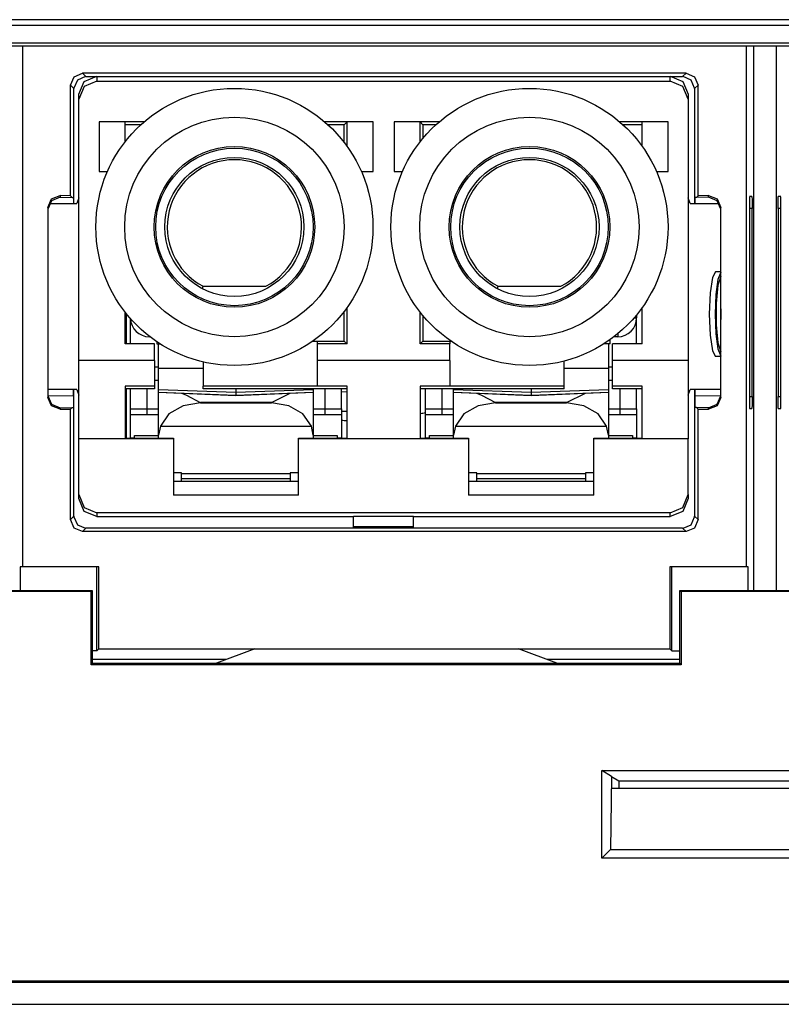
# Model space of a CAD drawing. Extents: x 0.4 to 33.4, y 2.7 to 21.5.
# Drawn here: x 17.3 to 17.9, y 2.8 to 3.6 of the extents above; entities that cross this region are included whole.
import ezdxf

# ---------------------------------------------------------------- set-up
doc = ezdxf.new("R2010")
doc.units = 0
doc.header["$MEASUREMENT"] = 0
doc.layers.add('1', color=7, linetype='CONTINUOUS')

msp = doc.modelspace()

# ---------------------------------------------------------------- linework, layer by layer
at = {"layer": '1', "color": 7, "linetype": 'CONTINUOUS'}
for p, q in [((18.54648, 3.5926), (14.77392, 3.5926)), ((14.77392, 3.58794), (18.54648, 3.58794)), ((18.54597, 3.57294), (14.77444, 3.57294)), ((14.77645, 3.57093), (18.54396, 3.57093)), ((17.3047, 3.57093), (17.3047, 3.13651)), ((17.9082, 3.57093), (17.9082, 3.13651)), ((17.91431, 3.57092), (17.91431, 3.11694)), ((17.93359, 3.11694), (17.93359, 3.57092)), ((17.34783, 3.54506), (17.3549, 3.54799)), ((17.3549, 3.54799), (17.3577, 3.54518)), ((17.85801, 3.54799), (17.3549, 3.54799)), ((17.35627, 3.54104), (17.36688, 3.54543)), ((17.84488, 3.54543), (17.85549, 3.54104)), ((17.85521, 3.54518), (17.85801, 3.54799)), ((17.85801, 3.54799), (17.86508, 3.54506)), ((17.3449, 3.53799), (17.34783, 3.54506)), ((17.3477, 3.53518), (17.3449, 3.53799)), ((17.3449, 3.44587), (17.3449, 3.53799)), ((17.35063, 3.54226), (17.34771, 3.53552)), ((17.35737, 3.54518), (17.35063, 3.54226)), ((17.35188, 3.53043), (17.35627, 3.54104)), ((17.36688, 3.54125), (17.35627, 3.53685)), ((17.3577, 3.54518), (17.35737, 3.54518)), ((17.3577, 3.54518), (17.85521, 3.54518)), ((17.36688, 3.54518), (17.36688, 3.54125)), ((17.36688, 3.54125), (17.84488, 3.54125)), ((17.84488, 3.54125), (17.84488, 3.54518)), ((17.85549, 3.53685), (17.84488, 3.54125)), ((17.85554, 3.54518), (17.85521, 3.54518)), ((17.85549, 3.54104), (17.85988, 3.53043)), ((17.86228, 3.54226), (17.85554, 3.54518)), ((17.8652, 3.53552), (17.86228, 3.54226)), ((17.86508, 3.54506), (17.86801, 3.53799)), ((17.86801, 3.53799), (17.86521, 3.53518)), ((17.86801, 3.44587), (17.86801, 3.53799)), ((17.34771, 3.53552), (17.3477, 3.53518)), ((17.3477, 3.43943), (17.3477, 3.53518)), ((17.35627, 3.53685), (17.35188, 3.52625)), ((17.35188, 3.52625), (17.35188, 3.53043)), ((17.85988, 3.52625), (17.85549, 3.53685)), ((17.85988, 3.53043), (17.85988, 3.52625)), ((17.86521, 3.53518), (17.8652, 3.53552)), ((17.86521, 3.53518), (17.86521, 3.43943)), ((17.35188, 3.30843), (17.35188, 3.52625)), ((17.85988, 3.52625), (17.85988, 3.30843)), ((17.40618, 3.50743), (17.36868, 3.50743)), ((17.36868, 3.50743), (17.36868, 3.46603)), ((17.39038, 3.49084), (17.39038, 3.50743)), ((17.40355, 3.5051), (17.39038, 3.5051)), ((17.59708, 3.50743), (17.55682, 3.50743)), ((17.57305, 3.5051), (17.55944, 3.5051)), ((17.57538, 3.50743), (17.57305, 3.5051)), ((17.57305, 3.49028), (17.57305, 3.5051)), ((17.57538, 3.48715), (17.57538, 3.50743)), ((17.59708, 3.46603), (17.59708, 3.50743)), ((17.65218, 3.50743), (17.61468, 3.50743)), ((17.61468, 3.50743), (17.61468, 3.46603)), ((17.63638, 3.49084), (17.63638, 3.50743)), ((17.63871, 3.5051), (17.63638, 3.50743)), ((17.64956, 3.5051), (17.63871, 3.5051)), ((17.63871, 3.5051), (17.63871, 3.49373)), ((17.84308, 3.50743), (17.80282, 3.50743)), ((17.82138, 3.5051), (17.80544, 3.5051)), ((17.82138, 3.48715), (17.82138, 3.50743)), ((17.84308, 3.46603), (17.84308, 3.50743)), ((17.36868, 3.46603), (17.37562, 3.46603)), ((17.58737, 3.46603), (17.59708, 3.46603)), ((17.61468, 3.46603), (17.62162, 3.46603)), ((17.83337, 3.46603), (17.84308, 3.46603)), ((17.32595, 3.43602), (17.32895, 3.44316)), ((17.32893, 3.44175), (17.32595, 3.43464)), ((17.32718, 3.43943), (17.35023, 3.43943)), ((17.33608, 3.44464), (17.32893, 3.44175)), ((17.32895, 3.44316), (17.33613, 3.44602)), ((17.33613, 3.44464), (17.33608, 3.44464)), ((17.3449, 3.44587), (17.33613, 3.44602)), ((17.33613, 3.44602), (17.33613, 3.44464)), ((17.33613, 3.44464), (17.34628, 3.44446)), ((17.3449, 3.44587), (17.34628, 3.44446)), ((17.34628, 3.44446), (17.34729, 3.44444)), ((17.34729, 3.44444), (17.34737, 3.43943)), ((17.35188, 3.44423), (17.35023, 3.43943)), ((17.86152, 3.43943), (17.85988, 3.44423)), ((17.86152, 3.43943), (17.88573, 3.43943)), ((17.86554, 3.43943), (17.86562, 3.44444)), ((17.86662, 3.44446), (17.86562, 3.44444)), ((17.86801, 3.44587), (17.86662, 3.44446)), ((17.87678, 3.44464), (17.86662, 3.44446)), ((17.87678, 3.44602), (17.86801, 3.44587)), ((17.87678, 3.44464), (17.87678, 3.44602)), ((17.87678, 3.44602), (17.88396, 3.44316)), ((17.87683, 3.44464), (17.87678, 3.44464)), ((17.88398, 3.44175), (17.87683, 3.44464)), ((17.88396, 3.44316), (17.88695, 3.43602)), ((17.88695, 3.43464), (17.88398, 3.44175)), ((17.913, 3.44527), (17.91096, 3.44523)), ((17.91096, 3.44502), (17.91096, 3.26863)), ((17.913, 3.44527), (17.91312, 3.44234)), ((17.91312, 3.44234), (17.91318, 3.43527)), ((17.93473, 3.43527), (17.93478, 3.44234)), ((17.93478, 3.44234), (17.93491, 3.44527)), ((17.93694, 3.44523), (17.93491, 3.44527)), ((17.93694, 3.26863), (17.93694, 3.44502)), ((17.32595, 3.43602), (17.32595, 3.27784)), ((17.88695, 3.27784), (17.88695, 3.43602)), ((17.91318, 3.43527), (17.91096, 3.43524)), ((17.91318, 3.27859), (17.91318, 3.43527)), ((17.93473, 3.43527), (17.93473, 3.27859)), ((17.93694, 3.43524), (17.93473, 3.43527)), ((17.88264, 3.38241), (17.88004, 3.37769)), ((17.88695, 3.38241), (17.88264, 3.38241)), ((17.88695, 3.38215), (17.88463, 3.37616)), ((17.88004, 3.37769), (17.87814, 3.36481)), ((17.88463, 3.37616), (17.88298, 3.36356)), ((17.88695, 3.3786), (17.88453, 3.37124)), ((17.88634, 3.37757), (17.88624, 3.37755)), ((17.88645, 3.37758), (17.88634, 3.37757)), ((17.88695, 3.37758), (17.88645, 3.37758)), ((17.45486, 3.36853), (17.45531, 3.37037)), ((17.45531, 3.37037), (17.50768, 3.37037)), ((17.70086, 3.36853), (17.70131, 3.37037)), ((17.70131, 3.37037), (17.75368, 3.37037)), ((17.87814, 3.36481), (17.87744, 3.34721)), ((17.88453, 3.37124), (17.88309, 3.35618)), ((17.88298, 3.36356), (17.88238, 3.34721)), ((17.39038, 3.32243), (17.39038, 3.34889)), ((17.57305, 3.32476), (17.57305, 3.34946)), ((17.57538, 3.32243), (17.57538, 3.35259)), ((17.63638, 3.32243), (17.63638, 3.34889)), ((17.82138, 3.32243), (17.82138, 3.35259)), ((17.88309, 3.35618), (17.88309, 3.33824)), ((17.88695, 3.35165), (17.88691, 3.34721)), ((17.39124, 3.34781), (17.39124, 3.32243)), ((17.39478, 3.32243), (17.39478, 3.34358)), ((17.63871, 3.34601), (17.63871, 3.32476)), ((17.81464, 3.34406), (17.81623, 3.34406)), ((17.81623, 3.34406), (17.81678, 3.34406)), ((17.81678, 3.3466), (17.81678, 3.34406)), ((17.81678, 3.32243), (17.81678, 3.34406)), ((17.87744, 3.34721), (17.87814, 3.32961)), ((17.88238, 3.34721), (17.88298, 3.33086)), ((17.88691, 3.34721), (17.88695, 3.34277)), ((17.88309, 3.33824), (17.88453, 3.32317)), ((17.41048, 3.32878), (17.41048, 3.32847)), ((17.41048, 3.32847), (17.41048, 3.32836)), ((17.41102, 3.32836), (17.41048, 3.32836)), ((17.41688, 3.32414), (17.41688, 3.32243)), ((17.55078, 3.32449), (17.54663, 3.32449)), ((17.54703, 3.32476), (17.57305, 3.32476)), ((17.55078, 3.32243), (17.55078, 3.32449)), ((17.57305, 3.32476), (17.57538, 3.32243)), ((17.63638, 3.32243), (17.63871, 3.32476)), ((17.63871, 3.32476), (17.66197, 3.32476)), ((17.66098, 3.32449), (17.66098, 3.32243)), ((17.66236, 3.32449), (17.66098, 3.32449)), ((17.79488, 3.32243), (17.79488, 3.32606)), ((17.80108, 3.32836), (17.79797, 3.32836)), ((17.80108, 3.33084), (17.80108, 3.32901)), ((17.80108, 3.32901), (17.80108, 3.32836)), ((17.87814, 3.32961), (17.88004, 3.31673)), ((17.88298, 3.33086), (17.88463, 3.31826)), ((17.41498, 3.32243), (17.39038, 3.32243)), ((17.41498, 3.30843), (17.41498, 3.32243)), ((17.41688, 3.32243), (17.41948, 3.32243)), ((17.41828, 3.30196), (17.41828, 3.32243)), ((17.57538, 3.32243), (17.55078, 3.32243)), ((17.55078, 3.30843), (17.55078, 3.32243)), ((17.66098, 3.32243), (17.63638, 3.32243)), ((17.66098, 3.30843), (17.66098, 3.32243)), ((17.79488, 3.32243), (17.78951, 3.32243)), ((17.79328, 3.32243), (17.79328, 3.30196)), ((17.82138, 3.32243), (17.79678, 3.32243)), ((17.79678, 3.30843), (17.79678, 3.32243)), ((17.88004, 3.31673), (17.88264, 3.31201)), ((17.88453, 3.32317), (17.88695, 3.31582)), ((17.88463, 3.31826), (17.88695, 3.31227)), ((17.88624, 3.31687), (17.88634, 3.31684)), ((17.88634, 3.31684), (17.88645, 3.31684)), ((17.88645, 3.31684), (17.88695, 3.31684)), ((17.35188, 3.29786), (17.35188, 3.30843)), ((17.41498, 3.30843), (17.35188, 3.30843)), ((17.41498, 3.30843), (17.41498, 3.3015)), ((17.45538, 3.30736), (17.45538, 3.28703)), ((17.66098, 3.30843), (17.55078, 3.30843)), ((17.55078, 3.3015), (17.55078, 3.30843)), ((17.66098, 3.30843), (17.66098, 3.3015)), ((17.75638, 3.28703), (17.75638, 3.30804)), ((17.79678, 3.3015), (17.79678, 3.30843)), ((17.85988, 3.30843), (17.79678, 3.30843)), ((17.85988, 3.30843), (17.85988, 3.29786)), ((17.88695, 3.31201), (17.88264, 3.31201)), ((17.41498, 3.30336), (17.41778, 3.30336)), ((17.41498, 3.3015), (17.41498, 3.28703)), ((17.45538, 3.30196), (17.41828, 3.30196)), ((17.41828, 3.28941), (17.41828, 3.30196)), ((17.55078, 3.28703), (17.55078, 3.3015)), ((17.66098, 3.3015), (17.66098, 3.28703)), ((17.79328, 3.30196), (17.75638, 3.30196)), ((17.79328, 3.30196), (17.79328, 3.28941)), ((17.79378, 3.30336), (17.79678, 3.30336)), ((17.79678, 3.28703), (17.79678, 3.3015)), ((17.35188, 3.27506), (17.35188, 3.29786)), ((17.41498, 3.29218), (17.41828, 3.29224)), ((17.79328, 3.29224), (17.79678, 3.29218)), ((17.85988, 3.29786), (17.85988, 3.27506)), ((17.35023, 3.28443), (17.32595, 3.28443)), ((17.34738, 3.27942), (17.34738, 3.28443)), ((17.3477, 3.17868), (17.3477, 3.28443)), ((17.35023, 3.28443), (17.35188, 3.27963)), ((17.39038, 3.28703), (17.39038, 3.26751)), ((17.41498, 3.28703), (17.39038, 3.28703)), ((17.41498, 3.28503), (17.39038, 3.28503)), ((17.39124, 3.28504), (17.39124, 3.24374)), ((17.39478, 3.26836), (17.39478, 3.28503)), ((17.40878, 3.26836), (17.40878, 3.28503)), ((17.41498, 3.28703), (17.41498, 3.28503)), ((17.41828, 3.28421), (17.41828, 3.28941)), ((17.41828, 3.28407), (17.41828, 3.28421)), ((17.48278, 3.28196), (17.41828, 3.28421)), ((17.48278, 3.28181), (17.41828, 3.28407)), ((17.41828, 3.28227), (17.41828, 3.28407)), ((17.45538, 3.28503), (17.45538, 3.28703)), ((17.55078, 3.28703), (17.45538, 3.28703)), ((17.57538, 3.28503), (17.45538, 3.28503)), ((17.48278, 3.28503), (17.48278, 3.28274)), ((17.54728, 3.28421), (17.48278, 3.28196)), ((17.54728, 3.28407), (17.48278, 3.28181)), ((17.48278, 3.28274), (17.48278, 3.28196)), ((17.54728, 3.28503), (17.54728, 3.28442)), ((17.54728, 3.28442), (17.54728, 3.28421)), ((17.54728, 3.28421), (17.54728, 3.28407)), ((17.54728, 3.28407), (17.54728, 3.28227)), ((17.57538, 3.28703), (17.55078, 3.28703)), ((17.55678, 3.28503), (17.55678, 3.26836)), ((17.57066, 3.28273), (17.57533, 3.28233)), ((17.57078, 3.26836), (17.57078, 3.28503)), ((17.57538, 3.26751), (17.57538, 3.28703)), ((17.66098, 3.28703), (17.63638, 3.28703)), ((17.63638, 3.28703), (17.63638, 3.26751)), ((17.75638, 3.28503), (17.63638, 3.28503)), ((17.64078, 3.26836), (17.64078, 3.28503)), ((17.65478, 3.26836), (17.65478, 3.28503)), ((17.75638, 3.28703), (17.66098, 3.28703)), ((17.66428, 3.28442), (17.66428, 3.28503)), ((17.66428, 3.28421), (17.66428, 3.28442)), ((17.66428, 3.28407), (17.66428, 3.28421)), ((17.72878, 3.28196), (17.66428, 3.28421)), ((17.72878, 3.28181), (17.66428, 3.28407)), ((17.66428, 3.28227), (17.66428, 3.28407)), ((17.72878, 3.28503), (17.72878, 3.28274)), ((17.79328, 3.28421), (17.72878, 3.28196)), ((17.79328, 3.28407), (17.72878, 3.28181)), ((17.72878, 3.28274), (17.72878, 3.28196)), ((17.75638, 3.28503), (17.75638, 3.28703)), ((17.79328, 3.28941), (17.79328, 3.28421)), ((17.79328, 3.28421), (17.79328, 3.28407)), ((17.79328, 3.28407), (17.79328, 3.28227)), ((17.79678, 3.28503), (17.79678, 3.28703)), ((17.82138, 3.28703), (17.79678, 3.28703)), ((17.82138, 3.28503), (17.79678, 3.28503)), ((17.80278, 3.28503), (17.80278, 3.26836)), ((17.81678, 3.26836), (17.81678, 3.28503)), ((17.82138, 3.26751), (17.82138, 3.28703)), ((17.85988, 3.27963), (17.86152, 3.28443)), ((17.88695, 3.28443), (17.86152, 3.28443)), ((17.86521, 3.28443), (17.86521, 3.17868)), ((17.86553, 3.27942), (17.86553, 3.28443)), ((17.32595, 3.27905), (17.34738, 3.27942)), ((17.32595, 3.27922), (17.32893, 3.27211)), ((17.32895, 3.2707), (17.32595, 3.27784)), ((17.34738, 3.27942), (17.34735, 3.27235)), ((17.35188, 3.24316), (17.35188, 3.27506)), ((17.41828, 3.28227), (17.48278, 3.27954)), ((17.41828, 3.28212), (17.41828, 3.28227)), ((17.41828, 3.28212), (17.48278, 3.27939)), ((17.41828, 3.24621), (17.41828, 3.28212)), ((17.43745, 3.28131), (17.44164, 3.27965)), ((17.44164, 3.27965), (17.45308, 3.27359)), ((17.48278, 3.27954), (17.54728, 3.28227)), ((17.48278, 3.27939), (17.54728, 3.28212)), ((17.48278, 3.28196), (17.48278, 3.28181)), ((17.48278, 3.28181), (17.48278, 3.27954)), ((17.48278, 3.27954), (17.48278, 3.27939)), ((17.51249, 3.27359), (17.52811, 3.28131)), ((17.54728, 3.28227), (17.54728, 3.28212)), ((17.54728, 3.28212), (17.54728, 3.24621)), ((17.66428, 3.28212), (17.66428, 3.28227)), ((17.66428, 3.28227), (17.72878, 3.27954)), ((17.66428, 3.24621), (17.66428, 3.28212)), ((17.66428, 3.28212), (17.72878, 3.27939)), ((17.68345, 3.28131), (17.68764, 3.27965)), ((17.68764, 3.27965), (17.69908, 3.27359)), ((17.72878, 3.27954), (17.79328, 3.28227)), ((17.72878, 3.27939), (17.79328, 3.28212)), ((17.72878, 3.28196), (17.72878, 3.28181)), ((17.72878, 3.28181), (17.72878, 3.27954)), ((17.72878, 3.27954), (17.72878, 3.27939)), ((17.75849, 3.27359), (17.77411, 3.28131)), ((17.79328, 3.28227), (17.79328, 3.28212)), ((17.79328, 3.28212), (17.79328, 3.24621)), ((17.85988, 3.27506), (17.85988, 3.24316)), ((17.86555, 3.27235), (17.86553, 3.27942)), ((17.86553, 3.27942), (17.88695, 3.27905)), ((17.88695, 3.27784), (17.88396, 3.2707)), ((17.88398, 3.27211), (17.88695, 3.27922)), ((17.91096, 3.27863), (17.91318, 3.27859)), ((17.91318, 3.27859), (17.91312, 3.27152)), ((17.93473, 3.27859), (17.93694, 3.27863)), ((17.93478, 3.27152), (17.93473, 3.27859)), ((17.32893, 3.27211), (17.33608, 3.26922)), ((17.33613, 3.26784), (17.32895, 3.2707)), ((17.33608, 3.26922), (17.33613, 3.26922)), ((17.33613, 3.26922), (17.34628, 3.2694)), ((17.33613, 3.26922), (17.33613, 3.26784)), ((17.33613, 3.26784), (17.3449, 3.26799)), ((17.3449, 3.26799), (17.34628, 3.2694)), ((17.3449, 3.17588), (17.3449, 3.26799)), ((17.34628, 3.2694), (17.34729, 3.26942)), ((17.34735, 3.27235), (17.34729, 3.26942)), ((17.39038, 3.26751), (17.39038, 3.24373)), ((17.39478, 3.26483), (17.39478, 3.26836)), ((17.39478, 3.26836), (17.40878, 3.26836)), ((17.40878, 3.26836), (17.41465, 3.26836)), ((17.40878, 3.26483), (17.40878, 3.26836)), ((17.41465, 3.26836), (17.41828, 3.26836)), ((17.43879, 3.27079), (17.42689, 3.26395)), ((17.45328, 3.27321), (17.43879, 3.27079)), ((17.45308, 3.27359), (17.45328, 3.27348)), ((17.51228, 3.27348), (17.45328, 3.27348)), ((17.45328, 3.27348), (17.45328, 3.27321)), ((17.45328, 3.27321), (17.51228, 3.27321)), ((17.51228, 3.27348), (17.51249, 3.27359)), ((17.51228, 3.27321), (17.51228, 3.27348)), ((17.52678, 3.27079), (17.51228, 3.27321)), ((17.53867, 3.26395), (17.52678, 3.27079)), ((17.54728, 3.26836), (17.55092, 3.26836)), ((17.55092, 3.26836), (17.55678, 3.26836)), ((17.55678, 3.26836), (17.57078, 3.26836)), ((17.55678, 3.26836), (17.55678, 3.26483)), ((17.57078, 3.26836), (17.57078, 3.26483)), ((17.57538, 3.24373), (17.57538, 3.26751)), ((17.63638, 3.26751), (17.63638, 3.24373)), ((17.64078, 3.26836), (17.65478, 3.26836)), ((17.64078, 3.26483), (17.64078, 3.26836)), ((17.65478, 3.26836), (17.66064, 3.26836)), ((17.65478, 3.26483), (17.65478, 3.26836)), ((17.66064, 3.26836), (17.66428, 3.26836)), ((17.68479, 3.27079), (17.67289, 3.26395)), ((17.69928, 3.27321), (17.68479, 3.27079)), ((17.69908, 3.27359), (17.69928, 3.27348)), ((17.75828, 3.27348), (17.69928, 3.27348)), ((17.69928, 3.27348), (17.69928, 3.27321)), ((17.69928, 3.27321), (17.75828, 3.27321)), ((17.75828, 3.27348), (17.75849, 3.27359)), ((17.75828, 3.27321), (17.75828, 3.27348)), ((17.77278, 3.27079), (17.75828, 3.27321)), ((17.78467, 3.26395), (17.77278, 3.27079)), ((17.79328, 3.26836), (17.79692, 3.26836)), ((17.79692, 3.26836), (17.80278, 3.26836)), ((17.80278, 3.26836), (17.81678, 3.26836)), ((17.80278, 3.26836), (17.80278, 3.26483)), ((17.81678, 3.26836), (17.81678, 3.26483)), ((17.82138, 3.24373), (17.82138, 3.26751)), ((17.86562, 3.26942), (17.86555, 3.27235)), ((17.86662, 3.2694), (17.86562, 3.26942)), ((17.87678, 3.26922), (17.86662, 3.2694)), ((17.86801, 3.26799), (17.86662, 3.2694)), ((17.86801, 3.17588), (17.86801, 3.26799)), ((17.86801, 3.26799), (17.87678, 3.26784)), ((17.88396, 3.2707), (17.87678, 3.26784)), ((17.87678, 3.26922), (17.87683, 3.26922)), ((17.87678, 3.26784), (17.87678, 3.26922)), ((17.87683, 3.26922), (17.88398, 3.27211)), ((17.91096, 3.26863), (17.913, 3.26859)), ((17.91312, 3.27152), (17.913, 3.26859)), ((17.93491, 3.26859), (17.93478, 3.27152)), ((17.93491, 3.26859), (17.93694, 3.26863)), ((17.39478, 3.26336), (17.39478, 3.26483)), ((17.39478, 3.25353), (17.39478, 3.26336)), ((17.40878, 3.26336), (17.39478, 3.26336)), ((17.40878, 3.26336), (17.40878, 3.26483)), ((17.41383, 3.26336), (17.40878, 3.26336)), ((17.41828, 3.26336), (17.41383, 3.26336)), ((17.42689, 3.26395), (17.41974, 3.25392)), ((17.54582, 3.25392), (17.53867, 3.26395)), ((17.55174, 3.26336), (17.54728, 3.26336)), ((17.55678, 3.26336), (17.55174, 3.26336)), ((17.55678, 3.26483), (17.55678, 3.26336)), ((17.57078, 3.26336), (17.55678, 3.26336)), ((17.57078, 3.26483), (17.57078, 3.26336)), ((17.57078, 3.26336), (17.57078, 3.25353)), ((17.64078, 3.26336), (17.64078, 3.26483)), ((17.64078, 3.25353), (17.64078, 3.26336)), ((17.65478, 3.26336), (17.64078, 3.26336)), ((17.65478, 3.26336), (17.65478, 3.26483)), ((17.65982, 3.26336), (17.65478, 3.26336)), ((17.66428, 3.26336), (17.65982, 3.26336)), ((17.67289, 3.26395), (17.66574, 3.25392)), ((17.79182, 3.25392), (17.78467, 3.26395)), ((17.79774, 3.26336), (17.79328, 3.26336)), ((17.80278, 3.26336), (17.79774, 3.26336)), ((17.80278, 3.26483), (17.80278, 3.26336)), ((17.81678, 3.26336), (17.80278, 3.26336)), ((17.81678, 3.26483), (17.81678, 3.26336)), ((17.81678, 3.26336), (17.81678, 3.25353)), ((17.39478, 3.24383), (17.39478, 3.25353)), ((17.41974, 3.25392), (17.41828, 3.24621)), ((17.41974, 3.25392), (17.54582, 3.25392)), ((17.54728, 3.24621), (17.54582, 3.25392)), ((17.57078, 3.25353), (17.57078, 3.24383)), ((17.64078, 3.24383), (17.64078, 3.25353)), ((17.66574, 3.25392), (17.66428, 3.24621)), ((17.66574, 3.25392), (17.79182, 3.25392)), ((17.79328, 3.24621), (17.79182, 3.25392)), ((17.81678, 3.25353), (17.81678, 3.24383)), ((17.35188, 3.19674), (17.35188, 3.24316)), ((17.43073, 3.24316), (17.35188, 3.24316)), ((17.39038, 3.24373), (17.43073, 3.24373)), ((17.39828, 3.24383), (17.39478, 3.24383)), ((17.39828, 3.24539), (17.39828, 3.24596)), ((17.39828, 3.24596), (17.41828, 3.24596)), ((17.39828, 3.24373), (17.39828, 3.24539)), ((17.41828, 3.24373), (17.41828, 3.24621)), ((17.43073, 3.24373), (17.43073, 3.24344)), ((17.43073, 3.24344), (17.43073, 3.24316)), ((17.43073, 3.24316), (17.43073, 3.19622)), ((17.53503, 3.24373), (17.57538, 3.24373)), ((17.53503, 3.24344), (17.53503, 3.24373)), ((17.53503, 3.24316), (17.53503, 3.24344)), ((17.67673, 3.24316), (17.53503, 3.24316)), ((17.53503, 3.19622), (17.53503, 3.24316)), ((17.54728, 3.24621), (17.54728, 3.24373)), ((17.54728, 3.24596), (17.56728, 3.24596)), ((17.56728, 3.24596), (17.56728, 3.24539)), ((17.56728, 3.24539), (17.56728, 3.24373)), ((17.57078, 3.24383), (17.56728, 3.24383)), ((17.63638, 3.24373), (17.67673, 3.24373)), ((17.64428, 3.24383), (17.64078, 3.24383)), ((17.64428, 3.24596), (17.66428, 3.24596)), ((17.64428, 3.24539), (17.64428, 3.24596)), ((17.64428, 3.24373), (17.64428, 3.24539)), ((17.66428, 3.24373), (17.66428, 3.24621)), ((17.67673, 3.24373), (17.67673, 3.24344)), ((17.67673, 3.24344), (17.67673, 3.24316)), ((17.67673, 3.24316), (17.67673, 3.19622)), ((17.78103, 3.24373), (17.82138, 3.24373)), ((17.78103, 3.24344), (17.78103, 3.24373)), ((17.78103, 3.24316), (17.78103, 3.24344)), ((17.78103, 3.19622), (17.78103, 3.24316)), ((17.85988, 3.24316), (17.78103, 3.24316)), ((17.79328, 3.24621), (17.79328, 3.24373)), ((17.79328, 3.24596), (17.81328, 3.24596)), ((17.81328, 3.24596), (17.81328, 3.24539)), ((17.81328, 3.24539), (17.81328, 3.24373)), ((17.81678, 3.24383), (17.81328, 3.24383)), ((17.85988, 3.19674), (17.85988, 3.24316)), ((17.43748, 3.21496), (17.43073, 3.21496)), ((17.43748, 3.21447), (17.43748, 3.21496)), ((17.43748, 3.21138), (17.43748, 3.21447)), ((17.43748, 3.21447), (17.52808, 3.21447)), ((17.43748, 3.21005), (17.43748, 3.21138)), ((17.52808, 3.21005), (17.43748, 3.21005)), ((17.43748, 3.20783), (17.43748, 3.21005)), ((17.52808, 3.21496), (17.52808, 3.21447)), ((17.53503, 3.21496), (17.52808, 3.21496)), ((17.52808, 3.21447), (17.52808, 3.21138)), ((17.52808, 3.21138), (17.52808, 3.21005)), ((17.52808, 3.21005), (17.52808, 3.20783)), ((17.68348, 3.21496), (17.67673, 3.21496)), ((17.68348, 3.21447), (17.68348, 3.21496)), ((17.68348, 3.21138), (17.68348, 3.21447)), ((17.68348, 3.21447), (17.77408, 3.21447)), ((17.68348, 3.21005), (17.68348, 3.21138)), ((17.68348, 3.20783), (17.68348, 3.21005)), ((17.77408, 3.21005), (17.68348, 3.21005)), ((17.78103, 3.21496), (17.77408, 3.21496)), ((17.77408, 3.21496), (17.77408, 3.21447)), ((17.77408, 3.21447), (17.77408, 3.21138)), ((17.77408, 3.21138), (17.77408, 3.21005)), ((17.77408, 3.21005), (17.77408, 3.20783)), ((17.43073, 3.20783), (17.53503, 3.20783)), ((17.67673, 3.20783), (17.78103, 3.20783)), ((17.35188, 3.19674), (17.35627, 3.1861)), ((17.35188, 3.19343), (17.35188, 3.19674)), ((17.35627, 3.18282), (17.35188, 3.19343)), ((17.53503, 3.19622), (17.43073, 3.19622)), ((17.78103, 3.19622), (17.67673, 3.19622)), ((17.85549, 3.1861), (17.85988, 3.19674)), ((17.85988, 3.19343), (17.85549, 3.18282)), ((17.85988, 3.19674), (17.85988, 3.19343)), ((17.35627, 3.1861), (17.36688, 3.18169)), ((17.84488, 3.18169), (17.85549, 3.1861)), ((17.3449, 3.17588), (17.3477, 3.17868)), ((17.3477, 3.17868), (17.34771, 3.17834)), ((17.34771, 3.17834), (17.35063, 3.1716)), ((17.36688, 3.17843), (17.35627, 3.18282)), ((17.36688, 3.18169), (17.36688, 3.17843)), ((17.84488, 3.18169), (17.36688, 3.18169)), ((17.36688, 3.17843), (17.58088, 3.17843)), ((17.63088, 3.17843), (17.58088, 3.17843)), ((17.58088, 3.16868), (17.58088, 3.17843)), ((17.63088, 3.17843), (17.84488, 3.17843)), ((17.63088, 3.16868), (17.63088, 3.17843)), ((17.85549, 3.18282), (17.84488, 3.17843)), ((17.84488, 3.17843), (17.84488, 3.18169)), ((17.86228, 3.1716), (17.8652, 3.17834)), ((17.8652, 3.17834), (17.86521, 3.17868)), ((17.86521, 3.17868), (17.86801, 3.17588)), ((17.34783, 3.16881), (17.3449, 3.17588)), ((17.3549, 3.16588), (17.34783, 3.16881)), ((17.35063, 3.1716), (17.35737, 3.16868)), ((17.3577, 3.16868), (17.3549, 3.16588)), ((17.35737, 3.16868), (17.3577, 3.16868)), ((17.85521, 3.16868), (17.3577, 3.16868)), ((17.63088, 3.1698), (17.58088, 3.1698)), ((17.85521, 3.16868), (17.85554, 3.16868)), ((17.85801, 3.16588), (17.85521, 3.16868)), ((17.85554, 3.16868), (17.86228, 3.1716)), ((17.86508, 3.16881), (17.85801, 3.16588)), ((17.86801, 3.17588), (17.86508, 3.16881)), ((17.85801, 3.16588), (17.3549, 3.16588)), ((17.30299, 3.13651), (17.30299, 3.11693)), ((17.3047, 3.13651), (17.30299, 3.13651)), ((17.36843, 3.13651), (17.3047, 3.13651)), ((17.36671, 3.06647), (17.36671, 3.13651)), ((17.36843, 3.06818), (17.36843, 3.13651)), ((17.84449, 3.13651), (17.84449, 3.06818)), ((17.9082, 3.13651), (17.84449, 3.13651)), ((17.8462, 3.06647), (17.8462, 3.13651)), ((17.90991, 3.13651), (17.9082, 3.13651)), ((17.90991, 3.11693), (17.90991, 3.13651)), ((17.21795, 3.11693), (17.36295, 3.11693)), ((17.36205, 3.11602), (17.21886, 3.11602)), ((17.36295, 3.11693), (17.36205, 3.11602)), ((17.36205, 3.05493), (17.36205, 3.11602)), ((17.36295, 3.11693), (17.36295, 3.05629)), ((17.85295, 3.05629), (17.85295, 3.11693)), ((17.85295, 3.11693), (17.85386, 3.11602)), ((17.85295, 3.11693), (17.99795, 3.11693)), ((17.85386, 3.11602), (17.85386, 3.05493)), ((17.99705, 3.11602), (17.85386, 3.11602)), ((17.36671, 3.06647), (17.36295, 3.06647)), ((17.36671, 3.06647), (17.36843, 3.06818)), ((17.36843, 3.06818), (17.84449, 3.06818)), ((17.49858, 3.06827), (17.4666, 3.05629)), ((17.75031, 3.05629), (17.71832, 3.06827)), ((17.84449, 3.06818), (17.8462, 3.06647)), ((17.8462, 3.06647), (17.85295, 3.06647)), ((17.36295, 3.05629), (17.36205, 3.05493)), ((17.85386, 3.05493), (17.36205, 3.05493)), ((17.36295, 3.05629), (17.4666, 3.05629)), ((17.47468, 3.05931), (17.36296, 3.05931)), ((17.4666, 3.05629), (17.75031, 3.05629)), ((17.85295, 3.05931), (17.74223, 3.05931)), ((17.75031, 3.05629), (17.85295, 3.05629)), ((17.85386, 3.05493), (17.85295, 3.05629)), ((17.78782, 2.9668), (18.06409, 2.9668)), ((17.79595, 2.96193), (17.78782, 2.9668)), ((17.78782, 2.89379), (17.78782, 2.9668)), ((17.79595, 2.96193), (17.79501, 2.90099)), ((17.79595, 2.96193), (17.80209, 2.95826)), ((17.80209, 2.95826), (18.04982, 2.95826)), ((17.80209, 2.95826), (17.80211, 2.95193)), ((18.05608, 2.95193), (17.79578, 2.95193)), ((17.79501, 2.90099), (17.78782, 2.89379)), ((17.79501, 2.90099), (18.05689, 2.90099)), ((18.06409, 2.89379), (17.78782, 2.89379)), ((10.58786, 2.79046), (18.68505, 2.79046)), ((10.58895, 2.79155), (18.68395, 2.79155)), ((1.19445, 2.77193), (18.64445, 2.77193))]:
    msp.add_line(p, q, dxfattribs=at)
for centre, radius in [((17.4815, 3.41987), 0.1155), ((17.7275, 3.41987), 0.1155), ((17.4815, 3.41987), 0.0915), ((17.7275, 3.41987), 0.0915), ((17.4815, 3.41987), 0.06697), ((17.4815, 3.41987), 0.06564), ((17.7275, 3.41987), 0.06697), ((17.7275, 3.41987), 0.06564), ((17.4815, 3.41987), 0.058), ((17.7275, 3.41987), 0.058)]:
    msp.add_circle(centre, radius, dxfattribs=at)
for centre, radius, start, end in [((17.4815, 3.41987), 0.056, 297.88004, 602.11996), ((17.7275, 3.41987), 0.056, 297.88004, 602.11996), ((17.41048, 3.34406), 0.0157, 181.80422, 270), ((17.80108, 3.34406), 0.0157, 270, 360), ((17.57923, 3.50247), 0.23622, 267.95167, 269.06671), ((17.58415, 3.4946), 0.23622, 266.75709, 267.8729), ((17.58415, 3.4946), 0.23622, 282.83838, 283.87057)]:
    msp.add_arc(centre, radius, start, end, dxfattribs=at)

doc.saveas('drawing.dxf')
